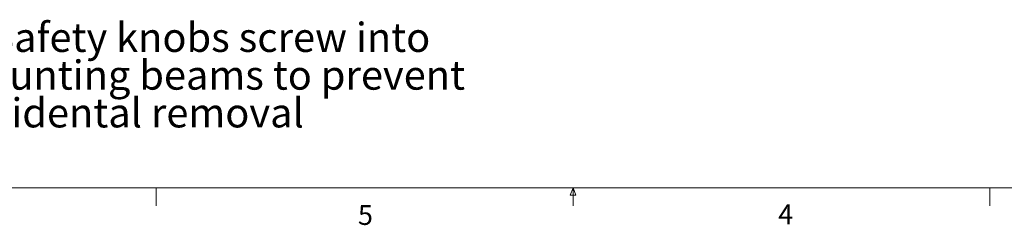
# Paper-space layout 'Sheet10' of a CAD drawing. Units: inches. Extents: x 0.4 to 16.6, y 0.2 to 10.8.
# Drawn here: x 5.9 to 10.5, y 0.2 to 1.2 of the extents above; entities that cross this region are included whole.
import ezdxf

# ---------------------------------------------------------------- set-up
doc = ezdxf.new("R2010")
doc.units = ezdxf.units.IN
doc.header["$MEASUREMENT"] = 0
doc.styles.add('SLDTEXTSTYLE0', font='TXT', dxfattribs={"width": 0.75})

# ---------------------------------------------------------------- blocks, each defined once
blk = doc.blocks.new('SW_NOTE_18')
at = {"color": 0, "linetype": 'Continuous', "lineweight": 0, "char_height": 0.137795, "attachment_point": 1, "style": 'SLDTEXTSTYLE0'}
for s, insert in [('3: Safety knobs screw into', (0.0223, 0.0675)), ('mounting beams to prevent', (0.0223, -0.1106)), ('accidental removal', (0.0223, -0.2888))]:
    blk.add_mtext(s, dxfattribs=dict(at, insert=insert))

psp = doc.layouts.new('Sheet10')

# ---------------------------------------------------------------- linework, layer by layer
at = {"color": 7, "linetype": 'Continuous', "lineweight": 0}
for p, q in [((16.3763, 0.3921), (0.6263, 0.3921)), ((6.5323, 0.3921), (6.5323, 0.3073)), ((8.4878, 0.3575), (8.501, 0.3921)), ((8.501, 0.3921), (8.501, 0.3073)), ((8.501, 0.3921), (8.5136, 0.3575)), ((10.4698, 0.3921), (10.4698, 0.3073)), ((8.5136, 0.3575), (8.4878, 0.3575))]:
    psp.add_line(p, q, dxfattribs=at)

# ---------------------------------------------------------------- block references
psp.add_blockref('SW_NOTE_18', (5.5281, 1.1037), dxfattribs=at)

# ---------------------------------------------------------------- texts
at = {"color": 7, "linetype": 'Continuous', "lineweight": 0, "char_height": 0.0937, "attachment_point": 1, "style": 'SLDTEXTSTYLE0'}
for s, insert in [('5', (7.4851, 0.3106)), ('4', (9.4701, 0.3137))]:
    psp.add_mtext(s, dxfattribs=dict(at, insert=insert))

doc.saveas('drawing.dxf')
